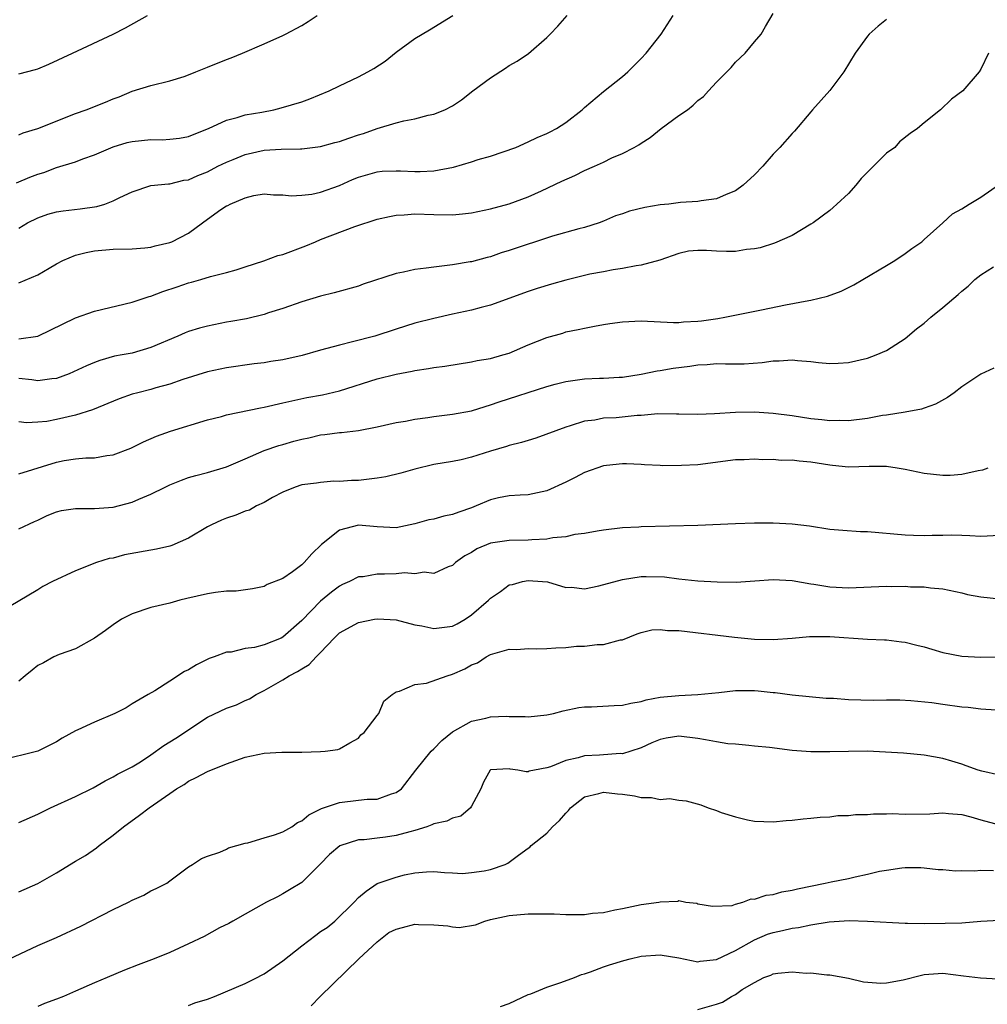
# Model space of a CAD drawing. Units: inches. Extents: x 2526000 to 2529000, y 1542000 to 1545000.
# Drawn here: x 2526329 to 2526432, y 1543166 to 1543271 of the extents above; entities that cross this region are included whole.
import ezdxf

# ---------------------------------------------------------------- set-up
doc = ezdxf.new("R2010")
doc.units = ezdxf.units.IN
doc.header["$MEASUREMENT"] = 0
doc.layers.add('LD25261542_2ft', color=95, linetype='Continuous')

msp = doc.modelspace()

# ---------------------------------------------------------------- linework, layer by layer
at = {"layer": 'LD25261542_2ft'}
for points, elevation in [([(2526328.74, 1543253.26), (2526330.16, 1543253.84), (2526331, 1543254.16), (2526331.64, 1543254.36), (2526333, 1543254.86), (2526335, 1543255.49), (2526335.79, 1543255.79), (2526337, 1543256.21), (2526339, 1543257.05), (2526340.49, 1543257.51), (2526341, 1543257.63), (2526343, 1543257.83), (2526344.2, 1543257.8), (2526345, 1543257.87), (2526346.03, 1543257.97), (2526347, 1543258.17), (2526347.59, 1543258.41), (2526349.12, 1543259), (2526351, 1543259.88), (2526352.16, 1543260.16), (2526353, 1543260.44), (2526354.75, 1543260.75), (2526356.04, 1543261), (2526356.81, 1543261.19), (2526359, 1543261.85), (2526359.86, 1543262.14), (2526361.9, 1543263), (2526363, 1543263.54), (2526365, 1543264.47), (2526366.01, 1543265), (2526366.65, 1543265.35), (2526367.84, 1543266.16), (2526369, 1543267.09), (2526371, 1543268.53), (2526372.55, 1543269.45), (2526375.02, 1543270.98)], 8154), ([(2526329, 1543236.7), (2526330.99, 1543237.01), (2526335, 1543238.94), (2526337, 1543239.64), (2526341, 1543240.6), (2526342.81, 1543241.19), (2526343, 1543241.24), (2526344.28, 1543241.72), (2526345.78, 1543242.22), (2526347, 1543242.64), (2526347.29, 1543242.71), (2526348.29, 1543243), (2526349.33, 1543243.33), (2526351, 1543243.75), (2526352.03, 1543244.03), (2526353, 1543244.33), (2526354.97, 1543244.97), (2526356.47, 1543245.53), (2526357, 1543245.66), (2526359.44, 1543246.56), (2526360.44, 1543247), (2526361, 1543247.23), (2526364.61, 1543248.61), (2526367, 1543249.39), (2526368.31, 1543249.69), (2526369, 1543249.82), (2526369.86, 1543249.86), (2526371, 1543249.95), (2526373, 1543249.88), (2526375, 1543249.84), (2526376.04, 1543249.96), (2526377, 1543250.07), (2526379, 1543250.49), (2526381, 1543251.02), (2526383, 1543251.78), (2526384.41, 1543252.41), (2526386.57, 1543253.43), (2526387.96, 1543254.04), (2526389, 1543254.56), (2526390.06, 1543255), (2526391, 1543255.44), (2526391.89, 1543255.89), (2526393, 1543256.35), (2526394.25, 1543257), (2526394.74, 1543257.26), (2526395, 1543257.46), (2526395.95, 1543258.05), (2526397.1, 1543259), (2526399, 1543260.38), (2526399.89, 1543261), (2526400.52, 1543261.48), (2526401, 1543261.96), (2526401.6, 1543262.4), (2526402.13, 1543263), (2526403, 1543263.92), (2526404.53, 1543265.47), (2526405, 1543266.03), (2526406.04, 1543267), (2526407, 1543268.18), (2526407.71, 1543269), (2526408.18, 1543269.82), (2526409, 1543271.18)], 8160), ([(2526329, 1543242.64), (2526331, 1543243.5), (2526332.22, 1543244.22), (2526333, 1543244.66), (2526333.64, 1543245), (2526335, 1543245.58), (2526336.13, 1543245.87), (2526337, 1543246.04), (2526339, 1543246.21), (2526341, 1543246.25), (2526342.35, 1543246.35), (2526343, 1543246.43), (2526343.44, 1543246.56), (2526345, 1543246.91), (2526345.2, 1543247), (2526347, 1543247.92), (2526348.47, 1543249), (2526349, 1543249.41), (2526350.43, 1543250.43), (2526351, 1543250.82), (2526351.14, 1543250.86), (2526351.41, 1543251), (2526353, 1543251.67), (2526353.9, 1543251.9), (2526355, 1543252.07), (2526355.99, 1543251.99), (2526357, 1543251.99), (2526357.88, 1543251.88), (2526359, 1543251.95), (2526360.06, 1543252.06), (2526361, 1543252.25), (2526363, 1543252.97), (2526364.39, 1543253.61), (2526365, 1543253.86), (2526367, 1543254.43), (2526367.53, 1543254.47), (2526369, 1543254.53), (2526369.48, 1543254.52), (2526371, 1543254.45), (2526371.54, 1543254.46), (2526373, 1543254.52), (2526375.1, 1543254.9), (2526377, 1543255.48), (2526377.71, 1543255.71), (2526379, 1543256.09), (2526381.69, 1543257), (2526383, 1543257.58), (2526383.96, 1543258.04), (2526385, 1543258.47), (2526385.34, 1543258.66), (2526386.03, 1543259), (2526387, 1543259.63), (2526388.73, 1543261), (2526389, 1543261.24), (2526391, 1543262.92), (2526393, 1543264.51), (2526393.57, 1543265), (2526395, 1543266.41), (2526395.53, 1543267), (2526397.12, 1543269), (2526398.37, 1543271)], 8158), ([(2526329, 1543248.46), (2526329.92, 1543249), (2526331, 1543249.55), (2526332.08, 1543249.92), (2526333, 1543250.18), (2526333.71, 1543250.29), (2526335.5, 1543250.5), (2526337.26, 1543250.74), (2526338.11, 1543251), (2526339, 1543251.33), (2526339.71, 1543251.71), (2526341, 1543252.31), (2526343, 1543252.95), (2526344.86, 1543253.14), (2526345, 1543253.13), (2526346.48, 1543253.52), (2526347, 1543253.58), (2526347.96, 1543254.04), (2526349, 1543254.43), (2526350.1, 1543255), (2526351, 1543255.44), (2526351.71, 1543255.71), (2526353, 1543256.25), (2526355, 1543256.7), (2526356.83, 1543256.83), (2526358.86, 1543256.86), (2526359, 1543256.85), (2526361, 1543257.09), (2526362.49, 1543257.51), (2526363, 1543257.64), (2526364, 1543258), (2526365, 1543258.32), (2526365.53, 1543258.47), (2526367, 1543258.99), (2526369, 1543259.6), (2526369.83, 1543259.83), (2526371, 1543260.03), (2526372.42, 1543260.42), (2526373, 1543260.53), (2526374.17, 1543261), (2526375, 1543261.41), (2526375.94, 1543262.06), (2526377.14, 1543263), (2526379, 1543264.39), (2526380.61, 1543265.39), (2526381, 1543265.67), (2526381.86, 1543266.14), (2526383.03, 1543266.97), (2526385, 1543268.66), (2526385.34, 1543269), (2526386.14, 1543269.86), (2526387.13, 1543271)], 8156), ([(2526329, 1543258.34), (2526329.46, 1543258.54), (2526331, 1543259), (2526335, 1543260.59), (2526336.13, 1543261), (2526338.2, 1543261.8), (2526339, 1543262.16), (2526339.63, 1543262.37), (2526341, 1543262.98), (2526343, 1543263.58), (2526345, 1543264.06), (2526346.53, 1543264.53), (2526347, 1543264.7), (2526347.77, 1543265), (2526348.63, 1543265.37), (2526349, 1543265.51), (2526351, 1543266.33), (2526351.5, 1543266.5), (2526352.71, 1543267), (2526355, 1543267.98), (2526357, 1543268.86), (2526357.28, 1543269), (2526359, 1543269.94), (2526359.66, 1543270.34), (2526360.64, 1543271)], 8152), ([(2526329, 1543264.8), (2526330.75, 1543265.25), (2526331, 1543265.34), (2526332.16, 1543265.84), (2526334.68, 1543267), (2526338.99, 1543269.01), (2526340.31, 1543269.69), (2526342.64, 1543271)], 8150), ([(2526421, 1543270.55), (2526420.13, 1543269.87), (2526419.19, 1543269), (2526419, 1543268.78), (2526417.68, 1543267), (2526416.49, 1543265), (2526415, 1543263.04), (2526413.17, 1543261), (2526413, 1543260.78), (2526411.26, 1543258.74), (2526411, 1543258.48), (2526409.7, 1543257), (2526409, 1543256.27), (2526407.88, 1543255), (2526407, 1543254.1), (2526405.82, 1543253), (2526405, 1543252.41), (2526404.01, 1543252.01), (2526403, 1543251.55), (2526401.35, 1543251.35), (2526401, 1543251.28), (2526399.17, 1543251.17), (2526397.92, 1543251), (2526397, 1543250.9), (2526395.38, 1543250.62), (2526393.76, 1543250.24), (2526393, 1543249.95), (2526392.26, 1543249.74), (2526391, 1543249.17), (2526390.53, 1543249), (2526389, 1543248.52), (2526388.37, 1543248.37), (2526385.6, 1543247.6), (2526381, 1543246.08), (2526380.16, 1543245.84), (2526379, 1543245.42), (2526378.65, 1543245.35), (2526377, 1543244.89), (2526376.86, 1543244.86), (2526375, 1543244.55), (2526373, 1543244.32), (2526372.2, 1543244.2), (2526371, 1543244.06), (2526369.79, 1543243.79), (2526369, 1543243.65), (2526365.51, 1543242.49), (2526365, 1543242.29), (2526362.42, 1543241.58), (2526361, 1543241.23), (2526359, 1543240.64), (2526357, 1543239.94), (2526355.48, 1543239.48), (2526355, 1543239.3), (2526353.15, 1543238.85), (2526351.46, 1543238.54), (2526351, 1543238.47), (2526349, 1543238.07), (2526348.14, 1543237.86), (2526347, 1543237.49), (2526346.64, 1543237.36), (2526345.84, 1543237), (2526343, 1543235.78), (2526341, 1543235.21), (2526339.94, 1543235), (2526339.14, 1543234.86), (2526337.57, 1543234.43), (2526337, 1543234.21), (2526336.16, 1543233.84), (2526334.8, 1543233.2), (2526334.32, 1543233), (2526333, 1543232.52), (2526332.49, 1543232.49), (2526331, 1543232.25), (2526330.36, 1543232.36), (2526329, 1543232.52)], 8162), ([(2526431.83, 1543267), (2526431, 1543265.3), (2526430.84, 1543265), (2526429.11, 1543263), (2526427.9, 1543262.1), (2526426.73, 1543261), (2526425, 1543259.6), (2526424.3, 1543259), (2526423.52, 1543258.48), (2526422.4, 1543257.6), (2526421.88, 1543257), (2526421, 1543256.38), (2526419.62, 1543255), (2526419.3, 1543254.7), (2526419, 1543254.38), (2526418.31, 1543253.69), (2526417.75, 1543253), (2526417, 1543252.13), (2526415.76, 1543251), (2526415.37, 1543250.63), (2526415, 1543250.32), (2526413.22, 1543249), (2526413, 1543248.85), (2526411, 1543247.67), (2526409.14, 1543246.86), (2526407.63, 1543246.37), (2526407, 1543246.24), (2526406.17, 1543246.17), (2526405, 1543245.96), (2526404.04, 1543245.96), (2526403, 1543246), (2526401.92, 1543246.08), (2526401, 1543246.09), (2526400, 1543246), (2526399, 1543245.77), (2526396.96, 1543245.04), (2526395, 1543244.51), (2526394.46, 1543244.46), (2526393, 1543244.16), (2526392.04, 1543244.04), (2526391, 1543243.82), (2526389.55, 1543243.55), (2526389, 1543243.43), (2526387, 1543242.93), (2526385.49, 1543242.51), (2526383.96, 1543242.04), (2526383, 1543241.72), (2526379, 1543240.28), (2526378.04, 1543240.04), (2526377, 1543239.75), (2526375, 1543239.33), (2526373, 1543238.88), (2526371, 1543238.36), (2526369, 1543237.74), (2526366.76, 1543237), (2526364.38, 1543236.38), (2526363, 1543236.05), (2526361, 1543235.52), (2526359.04, 1543234.96), (2526357, 1543234.49), (2526355.7, 1543234.3), (2526355, 1543234.16), (2526353.94, 1543234.06), (2526351, 1543233.65), (2526349, 1543233.21), (2526346.4, 1543232.4), (2526345, 1543231.91), (2526343.51, 1543231.51), (2526343, 1543231.35), (2526341.62, 1543231), (2526341, 1543230.83), (2526339.64, 1543230.36), (2526336.8, 1543229.2), (2526335, 1543228.63), (2526333, 1543228.15), (2526331.96, 1543227.96), (2526331, 1543227.87), (2526329.8, 1543227.8), (2526329, 1543227.9)], 8164), ([(2526329, 1543222.41), (2526333, 1543223.63), (2526333.81, 1543223.81), (2526335, 1543224), (2526336.1, 1543224.1), (2526337, 1543224.1), (2526338.34, 1543224.34), (2526339, 1543224.4), (2526340.88, 1543225.12), (2526342.21, 1543225.79), (2526343.59, 1543226.41), (2526345.08, 1543226.92), (2526349, 1543228.11), (2526350.48, 1543228.48), (2526351, 1543228.64), (2526354.61, 1543229.39), (2526355, 1543229.46), (2526357, 1543229.92), (2526359.52, 1543230.48), (2526361.21, 1543230.79), (2526363, 1543231.2), (2526367, 1543232.47), (2526369, 1543232.98), (2526370.71, 1543233.29), (2526371, 1543233.37), (2526372.43, 1543233.57), (2526373, 1543233.68), (2526374.17, 1543233.83), (2526377, 1543234.27), (2526377.6, 1543234.4), (2526379, 1543234.64), (2526380.33, 1543235), (2526381, 1543235.21), (2526383, 1543236.06), (2526385, 1543236.87), (2526386.67, 1543237.33), (2526387, 1543237.44), (2526388.3, 1543237.7), (2526389, 1543237.85), (2526390.03, 1543238.04), (2526391, 1543238.23), (2526391.66, 1543238.34), (2526393, 1543238.52), (2526395, 1543238.62), (2526398.44, 1543238.44), (2526399, 1543238.44), (2526399.5, 1543238.5), (2526401, 1543238.57), (2526401.38, 1543238.62), (2526403.13, 1543238.87), (2526403.88, 1543239), (2526407.77, 1543239.77), (2526410.31, 1543240.31), (2526412.78, 1543240.78), (2526413, 1543240.81), (2526414.77, 1543241.23), (2526416.22, 1543241.78), (2526417.56, 1543242.44), (2526418.52, 1543243), (2526421, 1543244.48), (2526421.91, 1543245), (2526423, 1543245.74), (2526423.71, 1543246.29), (2526424.77, 1543247), (2526425, 1543247.23), (2526427, 1543249), (2526428.03, 1543249.97), (2526429, 1543250.48), (2526429.79, 1543251), (2526431, 1543251.72), (2526433, 1543253.09)], 8166), ([(2526329, 1543216.59), (2526330.66, 1543217.34), (2526331, 1543217.48), (2526332.01, 1543217.99), (2526333, 1543218.37), (2526333.5, 1543218.5), (2526335, 1543218.74), (2526337, 1543218.72), (2526339, 1543218.86), (2526341, 1543219.4), (2526341.73, 1543219.73), (2526343, 1543220.24), (2526344.51, 1543221), (2526345, 1543221.23), (2526346.26, 1543221.74), (2526347, 1543222), (2526347.76, 1543222.24), (2526349, 1543222.56), (2526351, 1543223.15), (2526353, 1543223.99), (2526355, 1543224.86), (2526356.58, 1543225.42), (2526357, 1543225.52), (2526358.14, 1543225.86), (2526359, 1543226.07), (2526359.76, 1543226.23), (2526361, 1543226.54), (2526361.44, 1543226.56), (2526363, 1543226.8), (2526363.2, 1543226.8), (2526365.01, 1543226.99), (2526367, 1543227.37), (2526369, 1543227.84), (2526370, 1543228), (2526371, 1543228.21), (2526372.38, 1543228.38), (2526373, 1543228.48), (2526375, 1543228.71), (2526377, 1543229.07), (2526378.45, 1543229.55), (2526379, 1543229.7), (2526379.95, 1543230.04), (2526385, 1543231.67), (2526385.89, 1543231.89), (2526387, 1543232.2), (2526389, 1543232.48), (2526390.56, 1543232.56), (2526391, 1543232.56), (2526392.66, 1543232.66), (2526393, 1543232.66), (2526395, 1543232.95), (2526396.68, 1543233.32), (2526397, 1543233.34), (2526398.4, 1543233.6), (2526400.17, 1543233.83), (2526401, 1543233.96), (2526402, 1543234), (2526403, 1543234.09), (2526403.94, 1543234.06), (2526405.93, 1543234.07), (2526407.81, 1543234.19), (2526409, 1543234.38), (2526409.63, 1543234.37), (2526411, 1543234.5), (2526411.58, 1543234.42), (2526413, 1543234.31), (2526413.79, 1543234.21), (2526415, 1543234.09), (2526415.87, 1543234.13), (2526417, 1543234.21), (2526419, 1543234.67), (2526419.92, 1543235), (2526421, 1543235.46), (2526423, 1543236.76), (2526424.21, 1543237.79), (2526425, 1543238.39), (2526425.71, 1543239), (2526427, 1543240.02), (2526428.6, 1543241.4), (2526429, 1543241.78), (2526429.69, 1543242.31), (2526430.37, 1543243), (2526431, 1543243.51), (2526432.35, 1543244.35)], 8168), ([(2526432.39, 1543233.61), (2526431, 1543232.95), (2526429, 1543231.62), (2526428.19, 1543231), (2526427.49, 1543230.51), (2526426.22, 1543229.78), (2526425, 1543229.36), (2526424.74, 1543229.26), (2526423, 1543228.94), (2526421, 1543228.63), (2526420.58, 1543228.58), (2526419, 1543228.28), (2526417, 1543228.02), (2526416.04, 1543228.04), (2526415, 1543228.02), (2526414.14, 1543228.14), (2526413, 1543228.25), (2526411, 1543228.54), (2526409, 1543228.79), (2526407, 1543228.94), (2526405, 1543228.92), (2526402.77, 1543228.77), (2526401, 1543228.69), (2526399, 1543228.72), (2526398.74, 1543228.74), (2526396.75, 1543228.75), (2526395, 1543228.6), (2526394.58, 1543228.58), (2526392.35, 1543228.35), (2526391, 1543228.29), (2526390.08, 1543228.08), (2526389, 1543227.98), (2526387.48, 1543227.48), (2526387, 1543227.35), (2526383.81, 1543226.19), (2526383, 1543225.95), (2526382.29, 1543225.71), (2526381, 1543225.39), (2526380.71, 1543225.29), (2526379, 1543224.8), (2526377, 1543224.17), (2526375.89, 1543223.89), (2526375, 1543223.72), (2526373, 1543223.38), (2526371, 1543222.91), (2526369.51, 1543222.49), (2526367.9, 1543222.1), (2526367, 1543221.93), (2526365, 1543221.69), (2526364.29, 1543221.71), (2526363, 1543221.6), (2526362.39, 1543221.61), (2526361, 1543221.5), (2526360.57, 1543221.43), (2526359, 1543221.22), (2526358.29, 1543221), (2526357, 1543220.46), (2526355.9, 1543219.9), (2526355, 1543219.38), (2526354.19, 1543219), (2526353.45, 1543218.55), (2526353, 1543218.44), (2526351.99, 1543218.01), (2526351, 1543217.7), (2526350.5, 1543217.5), (2526349.43, 1543217), (2526349, 1543216.78), (2526347, 1543215.59), (2526345.21, 1543214.79), (2526345, 1543214.73), (2526343.58, 1543214.42), (2526340.19, 1543213.81), (2526339, 1543213.48), (2526338.58, 1543213.42), (2526337.24, 1543213), (2526335, 1543212.12), (2526332.57, 1543211), (2526331.53, 1543210.47), (2526331, 1543210.11), (2526327, 1543207.74)], 8170), ([(2526431.77, 1543223), (2526431.2, 1543222.8), (2526430.72, 1543222.72), (2526429, 1543222.32), (2526427.76, 1543222.24), (2526427, 1543222.23), (2526425, 1543222.44), (2526423, 1543222.85), (2526422.15, 1543223), (2526421, 1543223.18), (2526419.19, 1543223.19), (2526417, 1543223.11), (2526415.3, 1543223.3), (2526415, 1543223.31), (2526413, 1543223.65), (2526411.74, 1543223.74), (2526411, 1543223.84), (2526409.83, 1543223.83), (2526409, 1543223.91), (2526407.89, 1543223.89), (2526407, 1543223.96), (2526405.9, 1543223.9), (2526405, 1543223.88), (2526401, 1543223.37), (2526399.27, 1543223.27), (2526397.26, 1543223.26), (2526397, 1543223.29), (2526395.35, 1543223.35), (2526395, 1543223.38), (2526393.45, 1543223.45), (2526393, 1543223.45), (2526391.3, 1543223.3), (2526391, 1543223.25), (2526389, 1543222.56), (2526387.98, 1543222.02), (2526387, 1543221.53), (2526385, 1543220.59), (2526383, 1543220.16), (2526382.15, 1543220.15), (2526381, 1543220.07), (2526379.85, 1543219.85), (2526379, 1543219.64), (2526377.51, 1543219), (2526377, 1543218.81), (2526375.65, 1543218.35), (2526375, 1543218.1), (2526374.08, 1543217.92), (2526373, 1543217.6), (2526372.49, 1543217.51), (2526371, 1543217.1), (2526369, 1543216.69), (2526367, 1543216.77), (2526365, 1543216.96), (2526363, 1543216.42), (2526361.08, 1543214.92), (2526360.06, 1543213.94), (2526359.27, 1543213), (2526359, 1543212.74), (2526358.03, 1543212.03), (2526357, 1543211.31), (2526355.34, 1543210.66), (2526355, 1543210.46), (2526353.78, 1543210.22), (2526352.04, 1543209.96), (2526351, 1543209.96), (2526349.84, 1543209.84), (2526349, 1543209.7), (2526346.81, 1543209.19), (2526346.06, 1543209), (2526345, 1543208.7), (2526343, 1543208.23), (2526341, 1543207.58), (2526339.89, 1543207), (2526339, 1543206.4), (2526338.2, 1543205.8), (2526337, 1543204.98), (2526335, 1543203.84), (2526333.27, 1543203.27), (2526332.69, 1543203), (2526331.62, 1543202.38), (2526331, 1543202.08), (2526330.41, 1543201.59), (2526329.67, 1543201), (2526329, 1543200.43)], 8172), ([(2526433, 1543215.86), (2526431, 1543215.76), (2526429.84, 1543215.84), (2526429, 1543215.85), (2526427.89, 1543215.89), (2526427, 1543215.86), (2526425.86, 1543215.86), (2526425, 1543215.84), (2526423.87, 1543215.87), (2526423, 1543215.91), (2526419, 1543216.25), (2526418.26, 1543216.26), (2526416.38, 1543216.38), (2526415, 1543216.51), (2526412.84, 1543216.84), (2526411, 1543217.06), (2526409, 1543217.17), (2526407, 1543217.16), (2526405, 1543217.1), (2526401, 1543216.93), (2526395, 1543216.77), (2526394.75, 1543216.75), (2526393, 1543216.68), (2526391, 1543216.44), (2526390.33, 1543216.33), (2526389, 1543216.07), (2526387.95, 1543215.96), (2526387, 1543215.72), (2526385.61, 1543215.61), (2526385, 1543215.47), (2526383.41, 1543215.41), (2526383, 1543215.37), (2526381, 1543215.34), (2526379, 1543215.04), (2526377.56, 1543214.44), (2526377, 1543214.07), (2526376.3, 1543213.7), (2526375.31, 1543213), (2526375, 1543212.69), (2526374.54, 1543212.54), (2526373, 1543211.84), (2526371.97, 1543211.97), (2526371, 1543211.82), (2526369.9, 1543211.9), (2526369, 1543211.82), (2526367.77, 1543211.77), (2526367, 1543211.77), (2526365.5, 1543211.5), (2526365, 1543211.48), (2526364.06, 1543211), (2526363.33, 1543210.67), (2526363, 1543210.5), (2526362.14, 1543209.86), (2526361, 1543208.91), (2526359, 1543206.84), (2526357, 1543205.09), (2526356.81, 1543205), (2526355, 1543204.29), (2526354, 1543204), (2526353, 1543203.89), (2526351.51, 1543203.51), (2526351, 1543203.51), (2526349.72, 1543203), (2526349.18, 1543202.82), (2526347.84, 1543202.16), (2526347, 1543201.64), (2526346.56, 1543201.44), (2526345, 1543200.41), (2526343.4, 1543199.4), (2526342.72, 1543199), (2526341, 1543198.03), (2526340.39, 1543197.61), (2526339.19, 1543197), (2526337, 1543196.08), (2526335.26, 1543195.26), (2526335, 1543195.15), (2526333.6, 1543194.4), (2526333, 1543194), (2526331.02, 1543193), (2526327, 1543192)], 8174), ([(2526329, 1543185.46), (2526331, 1543186.34), (2526332.36, 1543187), (2526335, 1543188.19), (2526336.89, 1543189.11), (2526338.14, 1543189.86), (2526339, 1543190.27), (2526339.44, 1543190.56), (2526341, 1543191.34), (2526341.88, 1543191.88), (2526343, 1543192.6), (2526344.38, 1543193.62), (2526345, 1543193.98), (2526345.63, 1543194.37), (2526349, 1543196.61), (2526351, 1543197.58), (2526352.08, 1543197.92), (2526353, 1543198.37), (2526353.46, 1543198.54), (2526354.16, 1543199), (2526355, 1543199.42), (2526356, 1543200), (2526357, 1543200.56), (2526357.66, 1543201), (2526358.56, 1543201.44), (2526359, 1543201.74), (2526359.79, 1543202.21), (2526360.51, 1543203), (2526361, 1543203.48), (2526362.45, 1543205), (2526363, 1543205.54), (2526365, 1543206.66), (2526366.7, 1543207), (2526367.05, 1543207.05), (2526369, 1543206.91), (2526371, 1543206.38), (2526371.72, 1543206.28), (2526373, 1543206), (2526374.14, 1543206.14), (2526375, 1543206.27), (2526375.49, 1543206.51), (2526376.32, 1543207), (2526377, 1543207.46), (2526378.8, 1543209), (2526379, 1543209.22), (2526380.08, 1543209.92), (2526381, 1543210.62), (2526381.33, 1543210.67), (2526382.4, 1543211), (2526383, 1543211.11), (2526384.54, 1543211), (2526385.06, 1543210.94), (2526387, 1543210.36), (2526387.62, 1543210.38), (2526389, 1543210.22), (2526390.52, 1543210.52), (2526393, 1543211.22), (2526395, 1543211.51), (2526395.53, 1543211.53), (2526397.47, 1543211.47), (2526399, 1543211.27), (2526401, 1543211.06), (2526403.06, 1543210.94), (2526405.08, 1543210.92), (2526407.05, 1543211.05), (2526409, 1543211.21), (2526411, 1543211.11), (2526413, 1543210.74), (2526413.3, 1543210.7), (2526415, 1543210.41), (2526417, 1543210.32), (2526421, 1543210.48), (2526421.53, 1543210.47), (2526423, 1543210.48), (2526423.57, 1543210.43), (2526425, 1543210.41), (2526425.69, 1543210.31), (2526427, 1543210.2), (2526429, 1543209.78), (2526429.62, 1543209.62), (2526431, 1543209.36), (2526433, 1543209.15)], 8176), ([(2526329, 1543178.08), (2526331, 1543178.97), (2526333, 1543180.11), (2526335, 1543181.34), (2526336.05, 1543181.95), (2526337.23, 1543182.77), (2526337.51, 1543183), (2526339, 1543184.09), (2526340.08, 1543185), (2526341.79, 1543186.21), (2526342.83, 1543187), (2526345, 1543188.52), (2526345.73, 1543189), (2526346.52, 1543189.48), (2526347, 1543189.84), (2526347.79, 1543190.21), (2526349, 1543190.86), (2526351, 1543191.67), (2526353, 1543192.37), (2526355, 1543192.79), (2526356.9, 1543192.9), (2526359, 1543192.91), (2526361, 1543192.96), (2526361.47, 1543193), (2526362.81, 1543193.19), (2526363, 1543193.27), (2526364.1, 1543193.9), (2526365, 1543194.37), (2526365.27, 1543194.73), (2526365.6, 1543195), (2526367, 1543196.77), (2526367.16, 1543197), (2526367.71, 1543198.29), (2526368.58, 1543199), (2526369, 1543199.31), (2526369.35, 1543199.35), (2526371, 1543200.07), (2526372.22, 1543200.23), (2526374.41, 1543201), (2526375, 1543201.18), (2526376.28, 1543201.72), (2526377, 1543202.14), (2526377.62, 1543202.38), (2526378.55, 1543203), (2526379, 1543203.24), (2526381, 1543203.82), (2526381.8, 1543203.8), (2526383, 1543203.88), (2526383.85, 1543203.85), (2526385, 1543203.88), (2526385.95, 1543203.95), (2526387, 1543204), (2526388.12, 1543204.12), (2526389, 1543204.14), (2526390.32, 1543204.32), (2526391, 1543204.32), (2526392.79, 1543204.79), (2526393, 1543204.82), (2526394.56, 1543205.44), (2526395, 1543205.58), (2526396.14, 1543205.86), (2526397, 1543205.9), (2526397.8, 1543205.8), (2526399, 1543205.8), (2526404.9, 1543205.1), (2526407, 1543204.88), (2526409, 1543204.83), (2526411, 1543204.98), (2526412.84, 1543205.16), (2526415, 1543205.16), (2526419, 1543204.88), (2526420.81, 1543204.81), (2526421, 1543204.81), (2526422.59, 1543204.59), (2526423, 1543204.57), (2526424.24, 1543204.24), (2526425, 1543204.05), (2526425.82, 1543203.82), (2526427, 1543203.45), (2526429, 1543203.08), (2526431, 1543202.97), (2526433, 1543203.01)], 8178), ([(2526327.32, 1543170.68), (2526331, 1543172.39), (2526333, 1543173.27), (2526335.56, 1543174.44), (2526339, 1543176.23), (2526340.62, 1543177), (2526341, 1543177.21), (2526342.25, 1543177.75), (2526343, 1543178.19), (2526343.56, 1543178.44), (2526344.67, 1543179), (2526345, 1543179.27), (2526346, 1543180), (2526347, 1543180.76), (2526347.41, 1543181), (2526348.37, 1543181.63), (2526349, 1543181.86), (2526350.31, 1543182.31), (2526351, 1543182.63), (2526351.23, 1543182.77), (2526352.12, 1543183), (2526353, 1543183.27), (2526353.29, 1543183.29), (2526355, 1543183.81), (2526356.12, 1543184.12), (2526357, 1543184.44), (2526357.95, 1543185), (2526358.55, 1543185.45), (2526359, 1543185.63), (2526359.75, 1543186.25), (2526361.08, 1543186.92), (2526363, 1543187.58), (2526365, 1543187.8), (2526365.93, 1543187.93), (2526367, 1543187.93), (2526368.5, 1543188.5), (2526369, 1543188.61), (2526369.59, 1543189), (2526371.08, 1543191), (2526372.72, 1543193), (2526373, 1543193.25), (2526373.87, 1543194.13), (2526375, 1543195.05), (2526377, 1543196.18), (2526378.51, 1543196.51), (2526379, 1543196.64), (2526380.71, 1543196.71), (2526381, 1543196.69), (2526382.68, 1543196.68), (2526383, 1543196.64), (2526385, 1543196.84), (2526385.71, 1543197), (2526386.73, 1543197.27), (2526388.38, 1543197.62), (2526389, 1543197.7), (2526389.72, 1543197.72), (2526392.14, 1543197.86), (2526393, 1543197.88), (2526393.89, 1543198.11), (2526395, 1543198.28), (2526395.54, 1543198.46), (2526397, 1543198.72), (2526399, 1543198.92), (2526401, 1543199), (2526403.22, 1543199.22), (2526405, 1543199.43), (2526407, 1543199.43), (2526407.4, 1543199.4), (2526409, 1543199.22), (2526409.22, 1543199.22), (2526411, 1543198.98), (2526414.62, 1543198.62), (2526415.39, 1543198.61), (2526417, 1543198.47), (2526419.6, 1543198.4), (2526421, 1543198.43), (2526422.44, 1543198.44), (2526423.61, 1543198.39), (2526425.82, 1543198.18), (2526427, 1543197.98), (2526429, 1543197.7), (2526429.66, 1543197.66), (2526431, 1543197.49), (2526432.63, 1543197.37)], 8180), ([(2526433, 1543190.45), (2526431.11, 1543190.89), (2526430.73, 1543191), (2526429.46, 1543191.46), (2526429, 1543191.62), (2526427.93, 1543191.93), (2526427, 1543192.22), (2526425, 1543192.59), (2526422.8, 1543192.8), (2526420.91, 1543192.91), (2526419, 1543192.99), (2526416.97, 1543192.97), (2526415, 1543192.93), (2526413, 1543192.95), (2526411, 1543193.09), (2526408.62, 1543193.38), (2526407, 1543193.55), (2526406.41, 1543193.59), (2526405, 1543193.74), (2526404.2, 1543193.8), (2526403, 1543194.01), (2526401.81, 1543194.19), (2526401, 1543194.36), (2526399, 1543194.58), (2526397.63, 1543194.37), (2526397, 1543194.24), (2526396.12, 1543193.88), (2526395, 1543193.37), (2526393.88, 1543193), (2526393, 1543192.74), (2526392.75, 1543192.75), (2526390.59, 1543192.59), (2526389, 1543192.52), (2526388.3, 1543192.3), (2526387, 1543192.03), (2526385.36, 1543191.36), (2526385, 1543191.25), (2526383.68, 1543191), (2526383.12, 1543190.88), (2526383, 1543190.83), (2526382.81, 1543190.81), (2526381.93, 1543191), (2526381.11, 1543191.11), (2526381, 1543191.13), (2526379, 1543191.02), (2526378.97, 1543191), (2526378.28, 1543189.72), (2526377.98, 1543189), (2526377, 1543187.17), (2526376.89, 1543187), (2526375.88, 1543186.12), (2526375, 1543185.92), (2526374.4, 1543185.6), (2526373, 1543185.29), (2526372.8, 1543185.2), (2526372.25, 1543185), (2526371, 1543184.61), (2526370.47, 1543184.47), (2526369, 1543184.05), (2526367.88, 1543183.88), (2526367, 1543183.78), (2526365.61, 1543183.61), (2526365, 1543183.6), (2526363.03, 1543182.97), (2526361.95, 1543182.05), (2526360.96, 1543181.04), (2526359, 1543179.07), (2526357.69, 1543178.31), (2526357, 1543177.87), (2526356.43, 1543177.57), (2526355.26, 1543177), (2526353, 1543175.72), (2526351.67, 1543175), (2526351.25, 1543174.75), (2526350.27, 1543174.27), (2526348.64, 1543173.36), (2526347, 1543172.58), (2526345, 1543171.68), (2526343.35, 1543171), (2526341.63, 1543170.37), (2526340.19, 1543169.81), (2526338.37, 1543169), (2526337, 1543168.44), (2526335, 1543167.57), (2526333.74, 1543167), (2526333, 1543166.71), (2526331.73, 1543166.27), (2526331, 1543165.94)], 8182), ([(2526347, 1543166.06), (2526347.67, 1543166.33), (2526349, 1543166.73), (2526349.73, 1543167), (2526353, 1543168.37), (2526354.27, 1543169), (2526354.73, 1543169.27), (2526355, 1543169.4), (2526357, 1543170.77), (2526359, 1543172.38), (2526360.49, 1543173.51), (2526361, 1543173.89), (2526361.68, 1543174.32), (2526362.49, 1543175), (2526364.54, 1543177), (2526365, 1543177.49), (2526365.82, 1543178.18), (2526367.01, 1543178.99), (2526369, 1543179.66), (2526369.9, 1543179.9), (2526371, 1543180.11), (2526372.23, 1543180.23), (2526373, 1543180.24), (2526374.14, 1543180.14), (2526375, 1543180.11), (2526376.05, 1543180.05), (2526377, 1543180.13), (2526378.33, 1543180.33), (2526379, 1543180.46), (2526380.58, 1543181), (2526380.87, 1543181.13), (2526381.99, 1543181.99), (2526383, 1543182.72), (2526383.18, 1543182.82), (2526383.33, 1543183), (2526385, 1543184.32), (2526385.58, 1543185), (2526386.33, 1543185.67), (2526387, 1543186.44), (2526387.28, 1543186.72), (2526387.49, 1543187), (2526389, 1543188.15), (2526390.52, 1543188.52), (2526391, 1543188.67), (2526392.49, 1543188.49), (2526393, 1543188.44), (2526394.27, 1543188.27), (2526395, 1543188.08), (2526396.1, 1543188.1), (2526397, 1543187.9), (2526397.99, 1543187.99), (2526399, 1543187.82), (2526399.75, 1543187.75), (2526401.31, 1543187.31), (2526402.1, 1543187), (2526403, 1543186.71), (2526403.49, 1543186.51), (2526405, 1543186.03), (2526406.28, 1543185.72), (2526407, 1543185.58), (2526409, 1543185.52), (2526410.36, 1543185.64), (2526411, 1543185.69), (2526412.16, 1543185.84), (2526413, 1543185.89), (2526413.98, 1543186.02), (2526415, 1543186.03), (2526415.84, 1543186.17), (2526417, 1543186.17), (2526417.71, 1543186.29), (2526419, 1543186.3), (2526419.62, 1543186.38), (2526421, 1543186.35), (2526421.61, 1543186.39), (2526423, 1543186.34), (2526425.62, 1543186.38), (2526427, 1543186.46), (2526427.6, 1543186.4), (2526429, 1543186.28), (2526429.96, 1543186.04), (2526431, 1543185.73), (2526433, 1543185.21)], 8184), ([(2526359.99, 1543166.01), (2526360.94, 1543167), (2526365.04, 1543171), (2526367, 1543172.8), (2526368.23, 1543173.77), (2526369, 1543174.14), (2526369.67, 1543174.33), (2526371, 1543174.67), (2526371.37, 1543174.63), (2526373, 1543174.61), (2526374.5, 1543174.5), (2526375, 1543174.37), (2526375.68, 1543174.32), (2526377.41, 1543174.59), (2526378.43, 1543175), (2526379, 1543175.17), (2526381, 1543175.59), (2526383, 1543175.76), (2526385, 1543175.78), (2526385.76, 1543175.76), (2526387, 1543175.68), (2526387.71, 1543175.71), (2526389, 1543175.68), (2526389.82, 1543175.82), (2526391, 1543175.92), (2526392.19, 1543176.19), (2526393, 1543176.32), (2526395, 1543176.74), (2526396.88, 1543177), (2526397, 1543177.03), (2526398.88, 1543177.12), (2526399, 1543177.17), (2526399.74, 1543177), (2526400.88, 1543176.88), (2526401, 1543176.84), (2526402.56, 1543176.56), (2526404.66, 1543176.66), (2526405, 1543176.79), (2526405.79, 1543177), (2526406.66, 1543177.34), (2526407, 1543177.32), (2526408.24, 1543177.76), (2526409, 1543177.83), (2526409.92, 1543178.08), (2526411, 1543178.26), (2526411.59, 1543178.41), (2526414.52, 1543179), (2526415.15, 1543179.15), (2526417, 1543179.52), (2526417.7, 1543179.7), (2526419, 1543179.97), (2526420.27, 1543180.27), (2526421, 1543180.41), (2526422.63, 1543180.63), (2526423, 1543180.66), (2526424.66, 1543180.66), (2526425, 1543180.65), (2526426.48, 1543180.48), (2526427, 1543180.45), (2526428.32, 1543180.32), (2526429, 1543180.34), (2526430.33, 1543180.33), (2526431, 1543180.41), (2526432.35, 1543180.35)], 8186), ([(2526380.07, 1543165.93), (2526381, 1543166.26), (2526383, 1543167.2), (2526383.29, 1543167.29), (2526385, 1543168), (2526386.47, 1543168.47), (2526387.94, 1543169), (2526388.67, 1543169.33), (2526389, 1543169.41), (2526389.61, 1543169.61), (2526391, 1543170.14), (2526391.64, 1543170.36), (2526393.17, 1543170.83), (2526393.82, 1543171), (2526395, 1543171.26), (2526397, 1543171.41), (2526399, 1543171.1), (2526401, 1543170.69), (2526401.26, 1543170.74), (2526403, 1543170.92), (2526405, 1543171.88), (2526407, 1543173.01), (2526408.4, 1543173.6), (2526409, 1543173.8), (2526410, 1543174), (2526411, 1543174.24), (2526411.68, 1543174.32), (2526413, 1543174.61), (2526414.93, 1543174.93), (2526417.04, 1543175.04), (2526419, 1543174.98), (2526423, 1543174.76), (2526423.23, 1543174.77), (2526425, 1543174.75), (2526427.23, 1543174.77), (2526429, 1543174.82), (2526431, 1543175), (2526433, 1543175.08)], 8188), ([(2526401, 1543165.63), (2526403, 1543166.18), (2526403.61, 1543166.39), (2526404.59, 1543167), (2526405, 1543167.22), (2526405.72, 1543167.73), (2526407, 1543168.5), (2526408, 1543169), (2526408.75, 1543169.25), (2526409, 1543169.39), (2526409.48, 1543169.48), (2526411, 1543169.61), (2526412.51, 1543169.49), (2526413, 1543169.5), (2526414.7, 1543169.3), (2526415, 1543169.29), (2526417, 1543168.94), (2526418.57, 1543168.57), (2526420.42, 1543168.42), (2526421, 1543168.44), (2526422.77, 1543168.77), (2526424.72, 1543169.28), (2526425, 1543169.34), (2526427, 1543169.48), (2526429.18, 1543169.18), (2526430.98, 1543168.98), (2526432.87, 1543168.87)], 8190)]:
    msp.add_lwpolyline(points, dxfattribs=dict(at, elevation=elevation))

doc.saveas('drawing.dxf')
